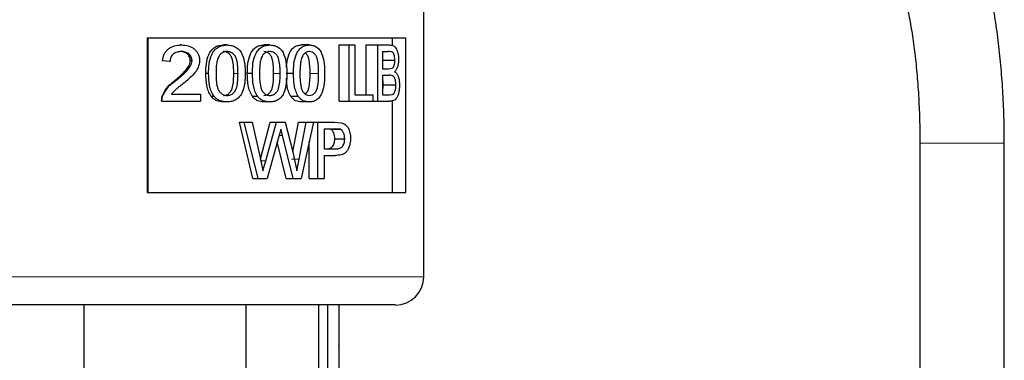
# Model space of a CAD drawing. Units: inches. Extents: x 0.5 to 33.5, y 0.5 to 21.
# Drawn here: x 2.9 to 4.4, y 10.2 to 10.7 of the extents above; entities that cross this region are included whole.
import ezdxf

# ---------------------------------------------------------------- set-up
doc = ezdxf.new("R2010")
doc.units = ezdxf.units.IN
doc.header["$MEASUREMENT"] = 0

msp = doc.modelspace()

# ---------------------------------------------------------------- linework, layer by layer
at = {"color": 7, "linetype": 'Continuous', "lineweight": 30}
for p, q in [((3.5363, 10.3633), (3.5363, 11.9677)), ((3.1267, 10.7175), (3.1267, 10.4883)), ((3.1267, 10.7175), (3.5097, 10.7175)), ((3.1274, 10.7175), (3.1274, 10.4883)), ((3.4903, 10.7063), (3.4903, 10.7175)), ((3.5097, 10.4883), (3.5097, 10.7175)), ((3.1774, 10.7071), (3.1755, 10.7071)), ((3.245, 10.7071), (3.2395, 10.7071)), ((3.3084, 10.7071), (3.2996, 10.7071)), ((3.367, 10.7071), (3.355, 10.7071)), ((3.411, 10.6237), (3.411, 10.7071)), ((3.411, 10.7071), (3.426, 10.7071)), ((3.426, 10.6237), (3.426, 10.7071)), ((3.426, 10.7071), (3.4345, 10.7071)), ((3.4345, 10.7071), (3.4345, 10.6334)), ((3.4512, 10.6334), (3.4512, 10.7071)), ((3.4512, 10.7071), (3.4685, 10.7071)), ((3.4685, 10.6237), (3.4685, 10.7071)), ((3.4685, 10.7071), (3.4858, 10.7071)), ((3.4753, 10.6975), (3.4839, 10.6975)), ((3.4753, 10.6975), (3.4753, 10.6718)), ((3.1595, 10.6825), (3.1488, 10.6836)), ((3.1493, 10.6836), (3.1488, 10.6836)), ((3.1605, 10.6825), (3.1493, 10.6836)), ((3.1605, 10.6825), (3.1595, 10.6825)), ((3.1931, 10.684), (3.1903, 10.684)), ((3.475, 10.6844), (3.4936, 10.6844)), ((3.2176, 10.6648), (3.2135, 10.6648)), ((3.2825, 10.6648), (3.275, 10.6648)), ((3.3433, 10.6648), (3.3326, 10.6648)), ((3.4753, 10.6718), (3.4846, 10.6718)), ((3.4846, 10.6718), (3.4897, 10.6728)), ((3.1696, 10.6549), (3.1681, 10.6549)), ((3.4753, 10.6622), (3.4852, 10.6622)), ((3.4753, 10.6622), (3.4753, 10.6334)), ((3.1626, 10.6344), (3.2054, 10.6344)), ((3.2054, 10.6344), (3.2054, 10.6237)), ((3.4765, 10.6478), (3.4951, 10.6478)), ((3.1477, 10.6237), (3.1489, 10.6312)), ((3.1482, 10.6237), (3.1477, 10.6237)), ((3.1482, 10.6237), (3.1493, 10.6312)), ((3.1482, 10.6237), (3.2054, 10.6237)), ((3.1493, 10.6312), (3.1489, 10.6312)), ((3.2259, 10.6307), (3.2214, 10.6307)), ((3.245, 10.6227), (3.2395, 10.6227)), ((3.2904, 10.6307), (3.2825, 10.6307)), ((3.3084, 10.6227), (3.2996, 10.6227)), ((3.3506, 10.6307), (3.3395, 10.6307)), ((3.367, 10.6227), (3.355, 10.6227)), ((3.411, 10.6237), (3.426, 10.6237)), ((3.426, 10.6237), (3.4607, 10.6237)), ((3.4345, 10.6334), (3.4607, 10.6334)), ((3.4607, 10.6334), (3.4607, 10.6237)), ((3.4607, 10.6237), (3.4685, 10.6237)), ((3.4685, 10.6237), (3.4858, 10.6237)), ((3.4753, 10.6334), (3.4859, 10.6334)), ((3.4859, 10.6334), (3.4895, 10.6338)), ((3.4903, 10.4883), (3.4903, 10.6245)), ((3.2831, 10.5092), (3.2635, 10.5925)), ((3.2635, 10.5925), (3.2703, 10.5925)), ((3.291, 10.5092), (3.2703, 10.5925)), ((3.2703, 10.5925), (3.2823, 10.5925)), ((3.2823, 10.5925), (3.2945, 10.5377)), ((3.2944, 10.538), (3.3086, 10.5925)), ((3.3023, 10.5356), (3.318, 10.5925)), ((3.3086, 10.5925), (3.318, 10.5925)), ((3.318, 10.5925), (3.3312, 10.5925)), ((3.3312, 10.5925), (3.3421, 10.5507)), ((3.3425, 10.5488), (3.3508, 10.5925)), ((3.3508, 10.5925), (3.3624, 10.5925)), ((3.3516, 10.538), (3.3624, 10.5925)), ((3.3729, 10.5925), (3.3546, 10.5092)), ((3.3624, 10.5925), (3.3729, 10.5925)), ((3.3729, 10.5925), (3.3793, 10.5925)), ((3.3793, 10.5092), (3.3793, 10.5925)), ((3.3793, 10.5925), (3.4042, 10.5925)), ((3.4042, 10.5925), (3.4138, 10.5917)), ((3.327, 10.5728), (3.3246, 10.5824)), ((3.389, 10.5829), (3.405, 10.5829)), ((3.389, 10.5829), (3.389, 10.553)), ((3.3982, 10.5821), (3.4125, 10.5821)), ((3.4125, 10.5821), (3.405, 10.5829)), ((3.3216, 10.5715), (3.3045, 10.5092)), ((3.3324, 10.5092), (3.3194, 10.5635)), ((3.343, 10.5092), (3.327, 10.5728)), ((3.3667, 10.5092), (3.3667, 10.5641)), ((3.4046, 10.5682), (3.4193, 10.5682)), ((4.2715, 10.5614), (4.2715, 7.8114)), ((4.3965, 7.8114), (4.3965, 10.5614)), ((3.3421, 10.5507), (3.3481, 10.5208)), ((3.389, 10.553), (3.4052, 10.553)), ((3.2945, 10.5377), (3.2982, 10.5208)), ((3.2982, 10.5208), (3.3023, 10.5356)), ((3.3481, 10.5208), (3.3516, 10.538)), ((3.389, 10.5434), (3.4054, 10.5434)), ((3.389, 10.5434), (3.389, 10.5092)), ((3.2831, 10.5092), (3.291, 10.5092)), ((3.291, 10.5092), (3.3045, 10.5092)), ((3.3324, 10.5092), (3.343, 10.5092)), ((3.343, 10.5092), (3.3546, 10.5092)), ((3.3667, 10.5092), (3.3793, 10.5092)), ((3.3793, 10.5092), (3.389, 10.5092)), ((3.1267, 10.4883), (3.5097, 10.4883)), ((3.3356, 10.3217), (2.7863, 10.3217)), ((3.0329, 10.3217), (3.0329, 10.225)), ((3.273, 10.3217), (3.273, 10.225)), ((3.4946, 10.3217), (3.3356, 10.3217)), ((3.3806, 10.3217), (3.3806, 10.225)), ((3.3945, 9.7404), (3.3945, 10.3217)), ((3.4112, 10.2614), (3.4112, 10.3217)), ((3.4112, 10.2614), (3.4108, 10.2614)), ((3.4108, 10.261), (3.4108, 10.2614)), ((3.4112, 10.261), (3.4108, 10.261)), ((3.4112, 10.1364), (3.4112, 10.261))]:
    msp.add_line(p, q, dxfattribs=at)
at = {"color": 8, "linetype": 'Continuous', "lineweight": 0}
for p, q in [((3.2549, 10.6649), (3.2612, 10.6649)), ((3.314, 10.6649), (3.3236, 10.6649)), ((3.368, 10.6649), (3.3806, 10.6649)), ((3.322, 10.5728), (3.327, 10.5728)), ((4.2715, 10.5614), (4.3965, 10.5614)), ((3.2938, 10.5356), (3.3023, 10.5356)), ((3.3405, 10.538), (3.3516, 10.538)), ((2.7446, 10.3633), (3.3586, 10.3633)), ((3.3586, 10.3633), (3.5363, 10.3633))]:
    msp.add_line(p, q, dxfattribs=at)
at = {"color": 7, "linetype": 'Continuous', "lineweight": 30}
msp.add_arc((3.4946, 10.3633), 0.0417, 270, 0, dxfattribs=at)
for points, knots in [([(4.3965, 10.5614), (4.3965, 10.5682), (4.3964, 10.588), (4.3954, 10.6207), (4.3931, 10.6589), (4.3897, 10.696), (4.3853, 10.7319), (4.3797, 10.7661), (4.373, 10.7984), (4.3652, 10.8287), (4.3559, 10.8569), (4.3449, 10.8832), (4.3326, 10.9054), (4.3189, 10.9233), (4.3049, 10.9368), (4.2897, 10.947), (4.2731, 10.954), (4.2587, 10.957), (4.2502, 10.9572), (4.2477, 10.9573)], [0, 0, 0, 0, 0.035201, 0.102094, 0.169085, 0.23626, 0.303747, 0.371716, 0.440409, 0.510191, 0.581643, 0.655702, 0.733637, 0.794772, 0.846961, 0.894135, 0.938555, 0.981708, 1, 1, 1, 1]), ([(4.23, 10.8323), (4.2314, 10.8296), (4.2343, 10.8239), (4.2395, 10.8108), (4.245, 10.7937), (4.2506, 10.7727), (4.2558, 10.7481), (4.2606, 10.7205), (4.2646, 10.6902), (4.2678, 10.6579), (4.27, 10.6239), (4.2713, 10.5916), (4.2714, 10.5706), (4.2715, 10.5614)], [0, 0, 0, 0, 0.073402, 0.155932, 0.243283, 0.334519, 0.428704, 0.525046, 0.622928, 0.721887, 0.821582, 0.921753, 1, 1, 1, 1]), ([(3.1493, 10.6836), (3.1498, 10.6869), (3.1507, 10.6919), (3.1542, 10.6977), (3.1578, 10.7013), (3.1622, 10.7041), (3.1687, 10.7066), (3.1739, 10.7069), (3.1774, 10.7071)], [0, 0, 0, 0, 0.2431475, 0.3662638, 0.4907641, 0.6168683, 0.7441729, 1, 1, 1, 1]), ([(3.1772, 10.6975), (3.175, 10.6973), (3.1718, 10.6971), (3.1678, 10.6955), (3.1652, 10.6937), (3.163, 10.6914), (3.161, 10.6877), (3.1607, 10.6846), (3.1605, 10.6825)], [0, 0, 0, 0, 0.2560947, 0.3835315, 0.5096133, 0.6341247, 0.7571283, 1, 1, 1, 1]), ([(3.1903, 10.684), (3.1903, 10.6849), (3.1902, 10.6868), (3.1893, 10.6896), (3.1878, 10.692), (3.1858, 10.694), (3.1835, 10.6956), (3.18, 10.6972), (3.1771, 10.6973), (3.1752, 10.6975)], [0, 0, 0, 0, 0.1250893, 0.2500496, 0.3764524, 0.5001576, 0.6252029, 0.7502918, 1, 1, 1, 1]), ([(3.1931, 10.684), (3.1931, 10.6849), (3.1929, 10.6868), (3.192, 10.6896), (3.1904, 10.692), (3.1883, 10.694), (3.1858, 10.6956), (3.1822, 10.6972), (3.1792, 10.6973), (3.1772, 10.6975)], [0, 0, 0, 0, 0.12147, 0.243427, 0.368034, 0.491328, 0.617315, 0.744452, 1, 1, 1, 1]), ([(3.1774, 10.7071), (3.1808, 10.7069), (3.1859, 10.7066), (3.1922, 10.7041), (3.1964, 10.7013), (3.1998, 10.6978), (3.2025, 10.6936), (3.2037, 10.6897), (3.2042, 10.6865), (3.2042, 10.6849), (3.2043, 10.6841)], [0, 0, 0, 0, 0.255555, 0.3827315, 0.5086783, 0.6334537, 0.7563919, 0.8783538, 0.9392034, 1, 1, 1, 1]), ([(3.2135, 10.6648), (3.2136, 10.6696), (3.2139, 10.679), (3.2165, 10.6906), (3.2211, 10.6989), (3.2262, 10.7038), (3.2327, 10.7067), (3.2372, 10.7069), (3.2395, 10.7071)], [0, 0, 0, 0, 0.250525, 0.500405, 0.624678, 0.750227, 0.874984, 1, 1, 1, 1]), ([(3.2176, 10.6648), (3.2177, 10.6696), (3.218, 10.679), (3.2208, 10.6907), (3.2256, 10.6989), (3.231, 10.7038), (3.2378, 10.7067), (3.2426, 10.7069), (3.245, 10.7071)], [0, 0, 0, 0, 0.245829, 0.491886, 0.615526, 0.742475, 0.87063, 1, 1, 1, 1]), ([(3.2449, 10.6975), (3.2443, 10.6974), (3.2432, 10.6974), (3.2411, 10.6971), (3.2385, 10.6961), (3.2357, 10.6943), (3.2343, 10.6926), (3.2336, 10.6918)], [0, 0, 0, 0, 0.126831, 0.25344, 0.504854, 0.753778, 1, 1, 1, 1]), ([(3.2549, 10.6649), (3.2548, 10.6717), (3.2547, 10.6803), (3.2515, 10.69), (3.2485, 10.694), (3.2443, 10.697), (3.241, 10.6973), (3.2394, 10.6975)], [0, 0, 0, 0, 0.500501, 0.625658, 0.750594, 0.875265, 1, 1, 1, 1]), ([(3.2612, 10.6649), (3.2611, 10.6717), (3.261, 10.6803), (3.2577, 10.69), (3.2544, 10.694), (3.2501, 10.697), (3.2466, 10.6973), (3.2449, 10.6975)], [0, 0, 0, 0, 0.4931123, 0.6172599, 0.7429376, 0.8705571, 1, 1, 1, 1]), ([(3.245, 10.7071), (3.2474, 10.7069), (3.2522, 10.7066), (3.2588, 10.7038), (3.2642, 10.699), (3.2686, 10.6906), (3.2717, 10.679), (3.2718, 10.6696), (3.2719, 10.6648)], [0, 0, 0, 0, 0.129371, 0.257632, 0.383653, 0.507994, 0.754186, 1, 1, 1, 1]), ([(3.275, 10.6648), (3.2751, 10.6696), (3.2754, 10.679), (3.2779, 10.6906), (3.2822, 10.6989), (3.2871, 10.7038), (3.2932, 10.7067), (3.2974, 10.7069), (3.2996, 10.7071)], [0, 0, 0, 0, 0.250525, 0.500404, 0.624677, 0.750227, 0.874984, 1, 1, 1, 1]), ([(3.2825, 10.6648), (3.2826, 10.6696), (3.2829, 10.679), (3.2855, 10.6907), (3.2902, 10.6989), (3.2952, 10.7038), (3.3017, 10.7067), (3.3062, 10.7069), (3.3084, 10.7071)], [0, 0, 0, 0, 0.245829, 0.491886, 0.615526, 0.742475, 0.870629, 1, 1, 1, 1]), ([(3.3083, 10.6975), (3.3078, 10.6974), (3.3068, 10.6974), (3.3047, 10.6971), (3.3023, 10.6961), (3.2997, 10.6943), (3.2983, 10.6926), (3.2977, 10.6918)], [0, 0, 0, 0, 0.126831, 0.253444, 0.504854, 0.753776, 1, 1, 1, 1]), ([(3.314, 10.6649), (3.3139, 10.6717), (3.3138, 10.6803), (3.3108, 10.69), (3.308, 10.694), (3.3041, 10.697), (3.301, 10.6973), (3.2995, 10.6975)], [0, 0, 0, 0, 0.5005, 0.625659, 0.750595, 0.875265, 1, 1, 1, 1]), ([(3.3236, 10.6649), (3.3235, 10.6717), (3.3234, 10.6803), (3.3203, 10.69), (3.3172, 10.694), (3.3132, 10.697), (3.3099, 10.6973), (3.3083, 10.6975)], [0, 0, 0, 0, 0.493112, 0.61726, 0.742937, 0.870556, 1, 1, 1, 1]), ([(3.3084, 10.7071), (3.3107, 10.7069), (3.3152, 10.7066), (3.3214, 10.7038), (3.3264, 10.699), (3.3304, 10.6906), (3.3333, 10.679), (3.3334, 10.6696), (3.3335, 10.6648)], [0, 0, 0, 0, 0.129371, 0.257633, 0.383653, 0.507994, 0.754186, 1, 1, 1, 1]), ([(3.3331, 10.6735), (3.3331, 10.6753), (3.3334, 10.6818), (3.3353, 10.6906), (3.3392, 10.6989), (3.3436, 10.7038), (3.3492, 10.7067), (3.3531, 10.7069), (3.355, 10.7071)], [0, 0, 0, 0, 0.115006, 0.410055, 0.556793, 0.705037, 0.850884, 1, 1, 1, 1]), ([(3.3433, 10.6648), (3.3434, 10.6696), (3.3436, 10.679), (3.3461, 10.6907), (3.3503, 10.6989), (3.355, 10.7038), (3.3608, 10.7067), (3.3649, 10.7069), (3.367, 10.7071)], [0, 0, 0, 0, 0.245824, 0.491875, 0.615513, 0.74246, 0.869711, 1, 1, 1, 1]), ([(3.3669, 10.6975), (3.3659, 10.6974), (3.364, 10.6973), (3.3614, 10.6961), (3.359, 10.6943), (3.3578, 10.6926), (3.3572, 10.6918)], [0, 0, 0, 0, 0.253126, 0.503918, 0.75439, 1, 1, 1, 1]), ([(3.368, 10.6649), (3.3679, 10.6717), (3.3679, 10.6803), (3.3651, 10.6899), (3.3631, 10.6935), (3.3612, 10.6949), (3.3606, 10.6953)], [0, 0, 0, 0, 0.61142, 0.764316, 0.916941, 1, 1, 1, 1]), ([(3.3806, 10.6649), (3.3806, 10.6717), (3.3805, 10.6803), (3.3776, 10.69), (3.3749, 10.694), (3.3712, 10.697), (3.3683, 10.6973), (3.3669, 10.6975)], [0, 0, 0, 0, 0.493113, 0.61726, 0.742939, 0.870559, 1, 1, 1, 1]), ([(3.367, 10.7071), (3.369, 10.7069), (3.373, 10.7066), (3.3786, 10.7038), (3.3831, 10.699), (3.3867, 10.6906), (3.3893, 10.679), (3.3894, 10.6696), (3.3895, 10.6648)], [0, 0, 0, 0, 0.129371, 0.257631, 0.383652, 0.507994, 0.754186, 1, 1, 1, 1]), ([(3.4936, 10.6844), (3.4936, 10.6856), (3.4935, 10.6878), (3.493, 10.6911), (3.4921, 10.694), (3.4902, 10.6966), (3.4874, 10.6973), (3.4851, 10.6974), (3.4839, 10.6975)], [0, 0, 0, 0, 0.121064, 0.242684, 0.365832, 0.490507, 0.744278, 1, 1, 1, 1]), ([(3.4858, 10.7071), (3.4874, 10.707), (3.49, 10.7068), (3.493, 10.705), (3.4951, 10.7027), (3.4968, 10.6993), (3.498, 10.6951), (3.4987, 10.6912), (3.499, 10.688), (3.499, 10.6863), (3.499, 10.6855)], [0, 0, 0, 0, 0.2555092, 0.3828434, 0.5090492, 0.6318053, 0.7567521, 0.878661, 0.9393611, 1, 1, 1, 1]), ([(3.1681, 10.6549), (3.1728, 10.659), (3.18, 10.6651), (3.1871, 10.6735), (3.1899, 10.6793), (3.1902, 10.6824), (3.1903, 10.684)], [0, 0, 0, 0, 0.500525, 0.750315, 0.875288, 1, 1, 1, 1]), ([(3.1696, 10.6549), (3.1746, 10.659), (3.1821, 10.6651), (3.1897, 10.6735), (3.1926, 10.6792), (3.1929, 10.6824), (3.1931, 10.684)], [0, 0, 0, 0, 0.50469, 0.754393, 0.877813, 1, 1, 1, 1]), ([(3.2043, 10.6841), (3.2038, 10.6805), (3.2029, 10.6733), (3.1941, 10.6613), (3.1857, 10.6545), (3.1801, 10.6499)], [0, 0, 0, 0, 0.244997, 0.494157, 1, 1, 1, 1]), ([(3.2336, 10.6918), (3.2325, 10.6897), (3.2305, 10.6856), (3.2289, 10.6764), (3.2287, 10.6695), (3.2286, 10.6649)], [0, 0, 0, 0, 0.250895, 0.500886, 1, 1, 1, 1]), ([(3.2977, 10.6918), (3.2967, 10.6897), (3.2947, 10.6856), (3.2933, 10.6764), (3.2931, 10.6695), (3.293, 10.6649)], [0, 0, 0, 0, 0.250896, 0.500886, 1, 1, 1, 1]), ([(3.3572, 10.6918), (3.3563, 10.6897), (3.3545, 10.6856), (3.3532, 10.6764), (3.353, 10.6695), (3.3529, 10.6649)], [0, 0, 0, 0, 0.250895, 0.500886, 1, 1, 1, 1]), ([(3.4897, 10.6728), (3.49, 10.673), (3.4906, 10.6734), (3.4917, 10.6747), (3.4928, 10.677), (3.4935, 10.6806), (3.4936, 10.6832), (3.4936, 10.6844)], [0, 0, 0, 0, 0.1288, 0.256684, 0.507765, 0.754539, 1, 1, 1, 1]), ([(3.499, 10.6855), (3.499, 10.6835), (3.4988, 10.6797), (3.4975, 10.6744), (3.496, 10.671), (3.4945, 10.6688), (3.4937, 10.668), (3.4932, 10.6675)], [0, 0, 0, 0, 0.24509, 0.492778, 0.744287, 0.871796, 1, 1, 1, 1]), ([(3.2214, 10.6307), (3.2199, 10.6333), (3.2169, 10.6384), (3.2141, 10.65), (3.2137, 10.6589), (3.2135, 10.6648)], [0, 0, 0, 0, 0.249685, 0.499807, 1, 1, 1, 1]), ([(3.2259, 10.6307), (3.2244, 10.6333), (3.2212, 10.6383), (3.2181, 10.65), (3.2178, 10.6589), (3.2176, 10.6648)], [0, 0, 0, 0, 0.251746, 0.501799, 1, 1, 1, 1]), ([(3.2286, 10.6649), (3.2287, 10.6581), (3.2288, 10.6495), (3.2322, 10.6398), (3.2355, 10.6358), (3.2398, 10.6328), (3.2433, 10.6325), (3.245, 10.6323)], [0, 0, 0, 0, 0.493132, 0.617279, 0.742994, 0.870636, 1, 1, 1, 1]), ([(3.2395, 10.6323), (3.2411, 10.6325), (3.2444, 10.6328), (3.2485, 10.6359), (3.2516, 10.6398), (3.2547, 10.6496), (3.2548, 10.6581), (3.2549, 10.6649)], [0, 0, 0, 0, 0.1246262, 0.2493289, 0.374279, 0.4994634, 1, 1, 1, 1]), ([(3.245, 10.6323), (3.2467, 10.6325), (3.2502, 10.6328), (3.2545, 10.6358), (3.2577, 10.6398), (3.261, 10.6495), (3.2611, 10.6581), (3.2612, 10.6649)], [0, 0, 0, 0, 0.1293113, 0.2569235, 0.3826527, 0.5068158, 1, 1, 1, 1]), ([(3.2719, 10.6648), (3.2718, 10.6601), (3.2716, 10.6507), (3.2688, 10.639), (3.2641, 10.6308), (3.2588, 10.6259), (3.2522, 10.6231), (3.2474, 10.6228), (3.245, 10.6227)], [0, 0, 0, 0, 0.245817, 0.491867, 0.617673, 0.742455, 0.870631, 1, 1, 1, 1]), ([(3.2825, 10.6307), (3.2811, 10.6333), (3.2783, 10.6384), (3.2755, 10.65), (3.2752, 10.6589), (3.275, 10.6648)], [0, 0, 0, 0, 0.249685, 0.499807, 1, 1, 1, 1]), ([(3.2904, 10.6307), (3.2889, 10.6333), (3.286, 10.6383), (3.283, 10.65), (3.2827, 10.6589), (3.2825, 10.6648)], [0, 0, 0, 0, 0.251746, 0.501799, 1, 1, 1, 1]), ([(3.293, 10.6649), (3.2931, 10.6581), (3.2932, 10.6495), (3.2963, 10.6398), (3.2995, 10.6358), (3.3036, 10.6328), (3.3068, 10.6325), (3.3084, 10.6323)], [0, 0, 0, 0, 0.493131, 0.6172786, 0.742993, 0.8706357, 1, 1, 1, 1]), ([(3.2996, 10.6323), (3.3011, 10.6325), (3.3042, 10.6328), (3.308, 10.6359), (3.3109, 10.6398), (3.3138, 10.6496), (3.3139, 10.6581), (3.314, 10.6649)], [0, 0, 0, 0, 0.124626, 0.249329, 0.374278, 0.499463, 1, 1, 1, 1]), ([(3.3084, 10.6323), (3.31, 10.6325), (3.3133, 10.6328), (3.3173, 10.6358), (3.3203, 10.6398), (3.3234, 10.6495), (3.3235, 10.6581), (3.3236, 10.6649)], [0, 0, 0, 0, 0.129311, 0.256923, 0.382652, 0.506816, 1, 1, 1, 1]), ([(3.3335, 10.6648), (3.3334, 10.6601), (3.3332, 10.6507), (3.3306, 10.639), (3.3263, 10.6308), (3.3214, 10.6259), (3.3151, 10.6231), (3.3107, 10.6228), (3.3084, 10.6227)], [0, 0, 0, 0, 0.245817, 0.491867, 0.617673, 0.742455, 0.870632, 1, 1, 1, 1]), ([(3.3506, 10.6307), (3.3492, 10.6333), (3.3465, 10.6383), (3.3438, 10.65), (3.3435, 10.6589), (3.3433, 10.6648)], [0, 0, 0, 0, 0.251745, 0.501799, 1, 1, 1, 1]), ([(3.3529, 10.6649), (3.353, 10.6581), (3.3531, 10.6495), (3.356, 10.6398), (3.3588, 10.6358), (3.3626, 10.6328), (3.3655, 10.6325), (3.367, 10.6323)], [0, 0, 0, 0, 0.49313, 0.617003, 0.744124, 0.870773, 1, 1, 1, 1]), ([(3.3608, 10.6346), (3.3614, 10.6351), (3.3631, 10.6364), (3.3652, 10.6399), (3.3679, 10.6495), (3.3679, 10.658), (3.368, 10.6649)], [0, 0, 0, 0, 0.076932, 0.230579, 0.384512, 1, 1, 1, 1]), ([(3.367, 10.6323), (3.3684, 10.6325), (3.3713, 10.6328), (3.3749, 10.6358), (3.3777, 10.6398), (3.3805, 10.6495), (3.3805, 10.6581), (3.3806, 10.6649)], [0, 0, 0, 0, 0.129311, 0.256924, 0.382652, 0.506815, 1, 1, 1, 1]), ([(3.3895, 10.6648), (3.3894, 10.6601), (3.3892, 10.6507), (3.3869, 10.639), (3.383, 10.6308), (3.3786, 10.6259), (3.373, 10.6231), (3.369, 10.6228), (3.367, 10.6227)], [0, 0, 0, 0, 0.245817, 0.491867, 0.617674, 0.742456, 0.870631, 1, 1, 1, 1]), ([(3.4932, 10.6675), (3.4943, 10.6668), (3.4963, 10.6653), (3.4987, 10.6607), (3.5002, 10.6545), (3.5004, 10.6499), (3.5005, 10.6476)], [0, 0, 0, 0, 0.256209, 0.508131, 0.755363, 1, 1, 1, 1]), ([(3.1489, 10.6312), (3.1512, 10.6358), (3.1558, 10.6452), (3.164, 10.6517), (3.1681, 10.6549)], [0, 0, 0, 0, 0.498765, 1, 1, 1, 1]), ([(3.1493, 10.6312), (3.1518, 10.6358), (3.1568, 10.6453), (3.1653, 10.6517), (3.1696, 10.6549)], [0, 0, 0, 0, 0.4949025, 1, 1, 1, 1]), ([(3.1801, 10.6499), (3.1785, 10.6487), (3.1755, 10.6463), (3.1723, 10.6438), (3.1693, 10.6413), (3.1662, 10.6388), (3.1639, 10.6359), (3.1626, 10.6344)], [0, 0, 0, 0, 0.2508635, 0.5016472, 0.5209595, 0.7518344, 1, 1, 1, 1]), ([(3.3395, 10.6307), (3.3382, 10.6333), (3.3356, 10.6384), (3.3335, 10.6477), (3.3333, 10.6542), (3.3331, 10.6578)], [0, 0, 0, 0, 0.312103, 0.624751, 1, 1, 1, 1]), ([(3.4765, 10.6478), (3.4764, 10.649), (3.4764, 10.6513), (3.476, 10.6543), (3.4754, 10.6558), (3.4753, 10.6564)], [0, 0, 0, 0, 0.385805, 0.777704, 1, 1, 1, 1]), ([(3.4951, 10.6478), (3.4951, 10.649), (3.495, 10.6514), (3.4945, 10.6548), (3.4935, 10.6578), (3.4917, 10.6607), (3.4888, 10.6621), (3.4864, 10.6622), (3.4852, 10.6622)], [0, 0, 0, 0, 0.121132, 0.244859, 0.367681, 0.490923, 0.744187, 1, 1, 1, 1]), ([(3.4753, 10.6391), (3.4756, 10.6403), (3.4763, 10.643), (3.4764, 10.6461), (3.4765, 10.6478)], [0, 0, 0, 0, 0.460001, 1, 1, 1, 1]), ([(3.5005, 10.6476), (3.5004, 10.6458), (3.5003, 10.6421), (3.4995, 10.6368), (3.4982, 10.632), (3.4956, 10.627), (3.4914, 10.6241), (3.4877, 10.6239), (3.4858, 10.6237)], [0, 0, 0, 0, 0.121287, 0.2432, 0.366323, 0.49099, 0.744056, 1, 1, 1, 1]), ([(3.4895, 10.6338), (3.4903, 10.6342), (3.4915, 10.6347), (3.4929, 10.6365), (3.494, 10.639), (3.495, 10.6427), (3.4951, 10.6461), (3.4951, 10.6478)], [0, 0, 0, 0, 0.256537, 0.3836206, 0.5091568, 0.7556987, 1, 1, 1, 1]), ([(3.2395, 10.6227), (3.2361, 10.623), (3.231, 10.6234), (3.2258, 10.6265), (3.2231, 10.6287), (3.222, 10.6301), (3.2214, 10.6307)], [0, 0, 0, 0, 0.4988176, 0.7491501, 0.8745495, 1, 1, 1, 1]), ([(3.245, 10.6227), (3.2414, 10.623), (3.2361, 10.6234), (3.2297, 10.6269), (3.2272, 10.6294), (3.2259, 10.6307)], [0, 0, 0, 0, 0.503305, 0.753126, 1, 1, 1, 1]), ([(3.2996, 10.6227), (3.2964, 10.623), (3.2916, 10.6234), (3.2867, 10.6265), (3.2842, 10.6287), (3.2831, 10.6301), (3.2825, 10.6307)], [0, 0, 0, 0, 0.498816, 0.749152, 0.874548, 1, 1, 1, 1]), ([(3.3084, 10.6227), (3.3051, 10.623), (3.3, 10.6234), (3.294, 10.6269), (3.2916, 10.6294), (3.2904, 10.6307)], [0, 0, 0, 0, 0.503304, 0.753125, 1, 1, 1, 1]), ([(3.355, 10.6227), (3.3521, 10.623), (3.3478, 10.6234), (3.3433, 10.6265), (3.341, 10.6287), (3.34, 10.6301), (3.3395, 10.6307)], [0, 0, 0, 0, 0.498818, 0.74915, 0.874549, 1, 1, 1, 1]), ([(3.367, 10.6227), (3.3639, 10.623), (3.3593, 10.6234), (3.3538, 10.6269), (3.3517, 10.6294), (3.3506, 10.6307)], [0, 0, 0, 0, 0.5033052, 0.7531263, 1, 1, 1, 1]), ([(3.4138, 10.5917), (3.4158, 10.5911), (3.4189, 10.5901), (3.4223, 10.5871), (3.4251, 10.5831), (3.4275, 10.5768), (3.4278, 10.5713), (3.4279, 10.5685)], [0, 0, 0, 0, 0.256383, 0.382795, 0.508924, 0.755623, 1, 1, 1, 1]), ([(3.3246, 10.5824), (3.3242, 10.5811), (3.3233, 10.5775), (3.3223, 10.5738), (3.3216, 10.5715)], [0, 0, 0, 0, 0.360489, 1, 1, 1, 1]), ([(3.4046, 10.5682), (3.4045, 10.5697), (3.4044, 10.5727), (3.4032, 10.5768), (3.4011, 10.5804), (3.3992, 10.5816), (3.3982, 10.5821)], [0, 0, 0, 0, 0.249451, 0.5019276, 0.751983, 1, 1, 1, 1]), ([(3.4193, 10.5682), (3.4192, 10.5697), (3.4191, 10.5727), (3.4178, 10.5769), (3.4156, 10.5804), (3.4135, 10.5816), (3.4125, 10.5821)], [0, 0, 0, 0, 0.244951, 0.494705, 0.745951, 1, 1, 1, 1]), ([(3.3913, 10.553), (3.393, 10.553), (3.3956, 10.5532), (3.3988, 10.5544), (3.401, 10.556), (3.4027, 10.5584), (3.4043, 10.5625), (3.4045, 10.5659), (3.4046, 10.5682)], [0, 0, 0, 0, 0.250421, 0.384628, 0.50074, 0.625686, 0.750705, 1, 1, 1, 1]), ([(3.4052, 10.553), (3.407, 10.553), (3.4097, 10.5532), (3.4131, 10.5544), (3.4154, 10.556), (3.4172, 10.5584), (3.4189, 10.5624), (3.4191, 10.5659), (3.4193, 10.5682)], [0, 0, 0, 0, 0.256203, 0.393018, 0.510456, 0.635028, 0.757874, 1, 1, 1, 1]), ([(3.4279, 10.5685), (3.4277, 10.5648), (3.4273, 10.5591), (3.4246, 10.5527), (3.4218, 10.5484), (3.4181, 10.5457), (3.4127, 10.5437), (3.4083, 10.5435), (3.4054, 10.5434)], [0, 0, 0, 0, 0.242199, 0.36524, 0.489633, 0.615961, 0.743722, 1, 1, 1, 1])]:
    msp.add_open_spline(points, degree=3, knots=knots, dxfattribs=at)

doc.saveas('drawing.dxf')
